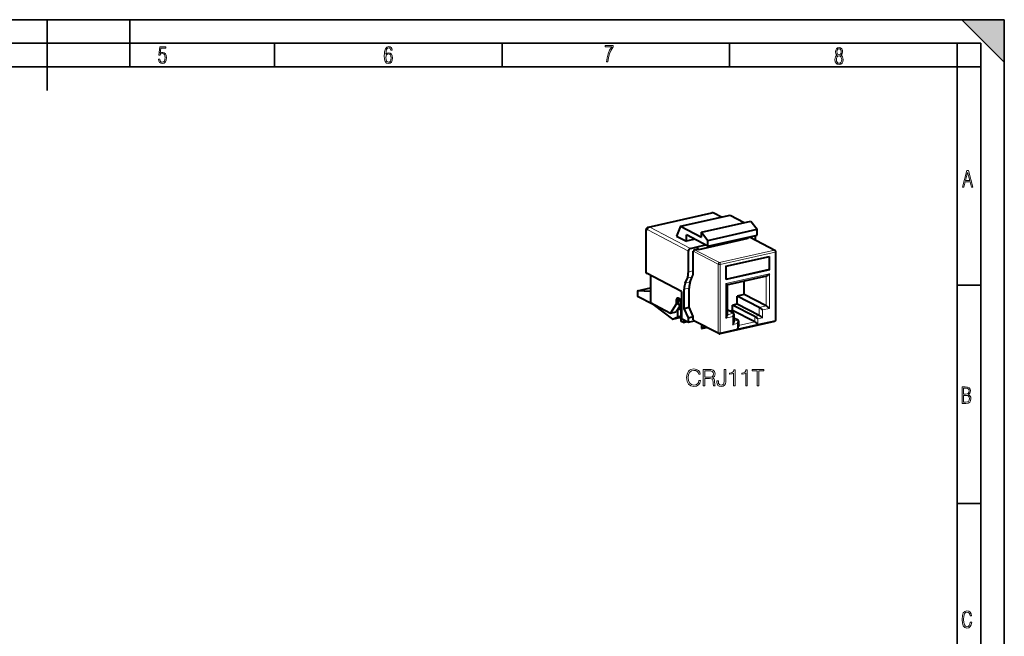
# Model space of a CAD drawing. Extents: x 0 to 420, y 0 to 297.
# Drawn here: x 212 to 420, y 167 to 297 of the extents above; entities that cross this region are included whole.
import ezdxf

# ---------------------------------------------------------------- set-up
doc = ezdxf.new("R2010")
doc.units = 0

msp = doc.modelspace()

# ---------------------------------------------------------------- linework, layer by layer
at = {"color": 7, "lineweight": 35}
for p, q in [((0, 297), (420, 297)), ((0, 297), (420, 297)), ((217.5, 282), (217.5, 297)), ((235, 287), (235, 297)), ((411, 297), (420, 288)), ((411, 297), (420, 297)), ((420, 0), (420, 297)), ((420, 0), (420, 297)), ((420, 288), (420, 297)), ((20.000401, 292), (415, 292)), ((265.625, 287), (265.625, 292)), ((313.75, 287), (313.75, 292)), ((361.875, 287), (361.875, 292)), ((410, 287), (410, 292)), ((415, 4.99976), (415, 292)), ((25.000401, 287), (410, 287)), ((410, 287), (415, 287)), ((410, 9.99976), (410, 287)), ((410, 240.832993), (415, 240.832993)), ((410, 194.666), (415, 194.666))]:
    msp.add_line(p, q, dxfattribs=at)
at = {"color": 7, "lineweight": 40}
for p, q in [((344.762054, 253.128036), (358.128204, 256.135986)), ((351.527985, 253.315414), (361.970276, 255.665375)), ((355.925293, 252.063324), (366.367615, 254.413284)), ((360.151642, 255.256104), (358.5784, 256.073883)), ((361.970276, 255.665375), (364.979858, 254.100983)), ((366.367615, 254.413284), (367.74176, 252.665329)), ((344.206787, 243.462189), (344.206787, 252.295303)), ((351.527985, 253.315414), (350.671112, 251.223633)), ((351.527985, 253.315414), (355.925293, 251.029663)), ((355.925293, 251.029663), (355.925293, 252.063324)), ((355.925293, 252.063324), (357.299469, 250.315369)), ((357.299469, 250.315369), (367.74176, 252.665329)), ((367.74176, 251.443726), (367.74176, 252.665329)), ((350.671112, 251.223633), (352.737244, 250.149658)), ((357.299469, 249.093765), (352.737244, 251.465225)), ((352.737244, 250.149658), (352.737244, 251.465225)), ((354.503479, 250.547134), (352.737244, 250.149658)), ((365.76297, 250.686905), (355.320679, 248.336945)), ((357.299469, 249.093765), (367.74176, 251.443726)), ((357.299469, 249.093765), (357.299469, 250.315369)), ((365.76297, 250.686905), (365.636047, 250.969864)), ((365.679565, 250.872833), (366.072906, 250.961365)), ((371.488068, 248.202744), (366.211273, 250.945633)), ((367.367767, 250.344498), (367.367767, 251.252747)), ((353.166229, 243.64386), (353.166229, 248.056808)), ((353.583923, 248.620651), (355.045837, 248.949646)), ((354.210449, 243.87886), (354.210449, 248.009888)), ((354.46106, 248.348206), (355.045837, 248.479797)), ((355.045837, 248.949646), (356.812073, 249.347122)), ((355.320679, 248.336945), (355.045837, 248.949646)), ((355.045837, 248.949646), (355.045837, 248.479797)), ((355.320679, 248.336945), (355.045837, 248.479797)), ((371.649689, 233.465286), (371.649689, 247.936554)), ((361.065582, 244.841583), (370.351776, 246.931366)), ((370.296814, 244.140869), (370.296814, 246.918991)), ((370.351776, 244.112289), (370.351776, 246.931366)), ((361.065582, 244.841583), (361.065582, 242.022507)), ((370.296814, 244.140869), (361.065582, 242.063446)), ((370.351776, 244.112289), (361.065582, 242.022507)), ((370.351776, 244.112289), (370.296814, 244.140869)), ((351.682129, 239.525284), (344.289124, 243.368195)), ((345.119049, 242.936798), (345.119049, 237.139908)), ((352.50769, 241.280823), (352.945282, 242.349167)), ((353.55191, 241.515823), (353.989532, 242.584167)), ((361.33194, 240.928925), (369.75531, 242.824539)), ((364.938599, 238.873367), (364.938599, 241.740585)), ((342.41452, 239.667007), (345.119049, 240.27565)), ((342.41452, 239.667007), (342.41452, 238.445419)), ((345.119049, 239.500076), (342.41452, 239.667007)), ((352.286743, 235.922073), (352.286743, 239.98613)), ((353.330994, 236.157074), (353.330994, 240.221115)), ((361.339233, 240.938049), (361.339233, 234.393433)), ((345.712524, 236.73111), (342.41452, 238.445419)), ((351.682129, 239.525284), (351.682129, 233.793167)), ((364.938599, 238.873367), (363.476685, 238.544373)), ((363.476685, 236.852921), (363.476685, 238.544373)), ((368.148834, 236.115768), (363.476685, 238.544373)), ((369.610779, 236.444763), (364.938599, 238.873367)), ((345.119049, 237.139908), (349.351471, 234.93988)), ((345.712524, 236.73111), (349.835022, 233.648529)), ((350.56076, 236.848465), (349.351471, 234.93988)), ((350.56076, 237.412277), (350.56076, 236.848465)), ((350.56076, 236.848465), (351.075775, 236.964371)), ((351.368988, 236.428375), (350.604553, 235.221878)), ((350.934357, 235.668015), (351.397858, 236.399536)), ((350.934357, 235.668015), (351.660095, 235.831329)), ((350.934357, 234.162155), (350.934357, 235.668015)), ((351.660065, 233.176041), (351.660065, 236.840851)), ((352.286743, 235.922073), (353.330994, 236.157074)), ((353.166229, 233.961411), (352.286743, 235.922073)), ((354.210449, 234.196411), (353.330994, 236.157074)), ((362.718842, 234.893784), (361.339233, 235.610916)), ((362.515991, 235.509094), (361.831482, 235.355057)), ((363.476685, 236.852921), (362.515991, 236.636734)), ((362.515991, 235.509094), (362.515991, 236.636734)), ((367.188141, 234.20813), (362.515991, 236.636734)), ((367.188141, 233.08049), (362.515991, 235.509094)), ((368.148834, 234.424316), (363.476685, 236.852921)), ((349.351471, 234.93988), (350.604553, 235.221878)), ((349.835022, 233.648529), (350.934357, 234.162155)), ((349.835022, 233.648529), (351.660095, 234.059235)), ((350.934357, 234.162155), (351.660095, 234.32547)), ((351.682129, 233.793167), (353.166229, 233.021729)), ((352.099823, 233.57605), (352.099823, 232.947464)), ((353.166229, 233.961411), (354.210449, 234.196411)), ((353.166229, 233.021729), (353.166229, 233.961411)), ((353.166229, 233.021729), (354.38562, 233.296143)), ((354.210449, 233.538635), (354.210449, 234.196411)), ((359.599487, 230.585938), (354.322693, 233.328842)), ((362.801147, 234.722427), (362.801147, 233.030991)), ((363.679535, 233.418533), (362.801147, 233.875122)), ((352.099823, 232.947464), (351.660065, 233.176041)), ((352.099823, 232.947464), (352.943726, 233.13739)), ((355.967072, 232.474091), (355.967072, 231.681396)), ((355.967072, 231.681396), (356.662598, 232.112564)), ((355.967072, 231.681396), (357.031311, 231.920898)), ((371.415588, 233.172607), (359.803741, 230.559448)), ((363.761841, 233.247177), (363.761841, 232.119553))]:
    msp.add_line(p, q, dxfattribs=at)
at = {"color": 7, "lineweight": 18}
for p, q in [((344.981628, 253.092148), (358.347778, 256.100098)), ((360.025879, 255.227814), (358.347778, 256.100098)), ((344.289124, 243.368195), (344.289124, 252.201309)), ((353.166229, 248.056808), (344.563934, 252.52829)), ((353.583923, 248.620651), (344.981628, 253.092148)), ((371.349701, 248.21846), (366.072906, 250.961365)), ((359.487244, 245.266998), (354.210449, 248.009888)), ((359.737854, 245.605301), (354.46106, 248.348206)), ((359.737854, 245.605301), (371.349701, 248.21846)), ((359.902771, 245.237686), (371.514587, 247.850845)), ((371.514587, 233.379578), (371.514587, 247.850845)), ((353.166229, 243.64386), (354.210449, 243.87886)), ((359.487244, 245.266998), (359.487244, 230.795731)), ((359.902771, 245.237686), (359.902771, 230.766418)), ((352.945282, 242.349167), (353.989532, 242.584167)), ((361.114075, 241.187698), (370.303284, 243.255661)), ((369.610779, 236.444763), (369.610779, 242.792007)), ((370.303284, 235.926056), (370.303284, 243.255661)), ((352.286743, 239.98613), (353.330994, 240.221115)), ((352.50769, 241.280823), (353.55191, 241.515823)), ((361.114075, 241.187698), (361.114075, 233.858093)), ((350.56076, 237.412277), (350.992188, 237.509369)), ((369.610779, 236.444763), (368.148834, 236.115768)), ((368.148834, 234.424316), (368.148834, 236.115768)), ((370.303284, 235.926056), (368.84137, 235.597061)), ((368.84137, 233.905609), (368.84137, 235.597061)), ((359.487244, 230.795731), (354.210449, 233.538635)), ((362.575989, 234.187088), (361.114075, 233.858093)), ((362.718842, 234.893784), (361.339233, 234.583313)), ((362.575989, 234.187088), (362.575989, 232.495636)), ((363.679535, 233.418533), (362.801147, 233.220871)), ((368.148834, 234.424316), (367.188141, 234.20813)), ((367.188141, 233.08049), (367.188141, 234.20813)), ((368.84137, 233.905609), (367.880676, 233.689423)), ((367.880676, 232.561783), (367.880676, 233.689423)), ((371.514587, 233.379578), (367.880676, 232.561783)), ((363.536682, 231.584198), (359.902771, 230.766418)), ((363.536682, 232.711838), (362.575989, 232.495636)), ((363.536682, 232.711838), (363.536682, 231.584198)), ((367.880676, 232.561783), (363.536682, 231.584198)), ((367.188141, 233.08049), (363.761841, 232.309433))]:
    msp.add_line(p, q, dxfattribs=at)
for points in [[(241.045898, 288.670166), (241.111679, 288.270813), (241.276108, 287.974854), (241.525101, 287.801025), (241.853958, 287.73526), (242.248581, 287.815125), (242.535172, 288.059418), (242.708984, 288.454041), (242.770065, 289.008423), (242.708984, 289.459412), (242.544556, 289.797668), (242.286179, 290.009094), (241.962006, 290.084259), (241.694229, 290.037262), (241.445236, 289.901031), (241.581482, 290.981567), (242.638519, 290.981567), (242.638519, 291.254059), (241.341873, 291.254059), (241.130463, 289.497009), (241.374756, 289.497009), (241.590866, 289.750702), (241.90094, 289.839966), (242.135834, 289.783569), (242.314362, 289.619141), (242.431808, 289.351349), (242.474091, 288.989624), (242.427109, 288.562103), (242.304962, 288.252045), (242.11235, 288.059418), (241.853958, 287.998352), (241.647247, 288.035919), (241.492218, 288.162781), (241.384155, 288.374176), (241.327789, 288.670166)], [(289.159943, 289.689606), (289.20224, 290.281555), (289.324371, 290.709076), (289.516998, 290.967468), (289.78009, 291.056732), (289.949219, 291.019135), (290.085449, 290.925201), (290.179413, 290.765442), (290.22641, 290.554047), (290.498871, 290.554047), (290.437805, 290.873505), (290.287476, 291.113098), (290.061981, 291.263428), (289.775391, 291.319824), (289.34787, 291.197662), (289.06131, 290.835938), (288.892181, 290.225189), (288.849884, 289.825867), (288.840485, 289.365448), (288.887482, 288.646667), (289.047211, 288.134583), (289.319702, 287.833923), (289.719025, 287.73526), (290.07605, 287.810425), (290.348541, 288.040619), (290.522369, 288.411774), (290.583435, 288.914459), (290.522369, 289.384247), (290.353241, 289.731903), (290.094849, 289.947998), (289.770691, 290.023163), (289.441833, 289.938599)], [(289.747192, 287.993652), (289.507599, 288.054718), (289.333771, 288.252045), (289.221039, 288.566803), (289.188141, 289.008423), (289.225739, 289.332581), (289.333771, 289.572174), (289.507599, 289.722504), (289.733124, 289.77417), (289.963318, 289.717804), (290.137146, 289.558075), (290.245178, 289.290283), (290.282776, 288.919159), (290.245178, 288.515106), (290.137146, 288.228546), (289.968018, 288.050018)], [(335.857758, 288.096741), (336.158447, 288.096741), (336.271179, 288.98465), (336.487305, 289.811493), (336.806763, 290.563171), (337.229584, 291.239685), (337.229584, 291.545074), (335.552399, 291.545074), (335.552399, 291.263184), (336.942993, 291.263184), (336.506073, 290.549103), (336.181915, 289.778625), (335.961121, 288.956482)], [(384.656067, 289.459259), (384.444672, 289.322998), (384.294342, 289.125702), (384.200378, 288.872009), (384.17218, 288.56662), (384.228577, 288.115631), (384.402374, 287.786774), (384.674866, 287.584747), (385.041321, 287.514282), (385.403046, 287.584747), (385.675537, 287.786774), (385.844666, 288.115631), (385.905731, 288.56662), (385.872864, 288.872009), (385.7836, 289.125702), (385.628571, 289.322998), (385.421844, 289.459259), (385.708435, 289.764618), (385.802399, 290.201538), (385.746002, 290.577362), (385.595673, 290.859253), (385.356079, 291.037781), (385.041321, 291.098846), (384.721863, 291.037781), (384.482269, 290.859253), (384.331909, 290.577362), (384.280243, 290.201538), (384.374207, 289.759918)], [(385.497009, 290.220306), (385.464142, 289.943146), (385.374878, 289.741119), (385.229248, 289.614288), (385.041321, 289.571991), (384.843994, 289.614288), (384.703064, 289.741119), (384.6091, 289.943146), (384.580902, 290.220306), (384.6091, 290.483398), (384.703064, 290.680725), (384.848694, 290.802856), (385.041321, 290.845154), (385.229248, 290.802856), (385.374878, 290.680725), (385.464142, 290.483398)], [(385.605072, 288.56662), (385.562805, 288.228363), (385.450043, 287.97937), (385.266815, 287.829041), (385.022522, 287.777374), (384.797028, 287.829041), (384.623199, 287.98407), (384.510437, 288.233063), (384.47287, 288.57132), (384.510437, 288.886078), (384.627899, 289.125702), (384.811127, 289.276031), (385.041321, 289.332397), (385.266815, 289.276031), (385.445343, 289.125702), (385.562805, 288.886078)], [(411.141174, 261.586731), (411.413666, 261.586731), (411.714325, 262.686066), (412.771393, 262.686066), (413.067352, 261.586731), (413.363312, 261.586731), (412.428436, 265.086731), (412.08548, 265.086731)], [(411.766022, 262.953857), (412.240509, 264.701508), (412.710297, 262.953857)], [(355.388916, 220.661224), (355.291565, 220.257187), (355.07251, 219.955383), (354.746368, 219.770401), (354.327728, 219.707123), (353.821472, 219.809341), (353.441772, 220.11116), (353.198364, 220.607681), (353.115631, 221.279449), (353.198364, 221.941467), (353.43689, 222.423386), (353.811737, 222.720337), (354.317993, 222.822556), (354.717163, 222.764145), (355.033569, 222.598633), (355.252625, 222.33577), (355.354858, 221.995026), (355.671265, 221.995026), (355.554413, 222.452606), (355.276947, 222.803085), (354.858307, 223.027008), (354.317993, 223.109756), (353.68515, 222.9832), (353.422302, 222.832291), (353.198364, 222.622971), (352.891693, 222.048569), (352.80896, 221.683472), (352.784607, 221.274582), (352.80896, 220.855942), (352.891693, 220.490845), (353.193512, 219.906708), (353.675415, 219.541611), (354.308258, 219.419922), (354.868042, 219.507538), (355.296417, 219.746063), (355.578766, 220.135498), (355.705322, 220.661224)], [(356.323547, 219.517273), (356.644836, 219.517273), (356.644836, 221.084732), (357.667084, 221.084732), (358.012695, 221.050659), (358.222015, 220.933823), (358.329102, 220.705032), (358.38266, 220.339951), (358.4216, 219.877502), (358.450806, 219.658447), (358.499481, 219.517273), (358.854858, 219.517273), (358.854858, 219.565948), (358.78183, 219.677917), (358.742889, 219.887238), (358.699066, 220.412964), (358.665009, 220.7099), (358.601715, 220.93869), (358.475159, 221.10907), (358.260956, 221.225891), (358.499481, 221.352463), (358.679596, 221.537445), (358.786682, 221.785706), (358.825623, 222.087509), (358.713684, 222.554825), (358.397278, 222.876099), (357.988373, 222.997803), (357.491852, 223.017273), (356.323547, 223.017273)], [(359.190735, 220.593079), (359.190735, 220.339951), (359.244263, 219.935913), (359.414642, 219.648712), (359.696991, 219.478333), (360.091278, 219.419922), (360.500183, 219.4832), (360.802002, 219.658447), (360.986969, 219.955383), (361.055115, 220.369156), (361.055115, 223.017273), (360.733856, 223.017273), (360.733856, 220.442169), (360.699768, 220.106293), (360.592682, 219.877502), (360.393097, 219.746063), (360.101013, 219.707123), (359.838165, 219.746063), (359.653168, 219.867767), (359.546082, 220.072205), (359.511993, 220.369156), (359.511993, 220.593079)], [(362.71994, 219.517273), (363.041199, 219.517273), (363.041199, 222.919922), (362.758881, 222.919922), (362.685852, 222.613235), (362.525208, 222.403915), (362.257477, 222.282227), (361.897278, 222.248154), (361.877808, 222.248154), (361.877808, 222.038834), (361.926483, 222.038834), (362.403534, 222.082642), (362.71994, 222.228683)], [(365.309631, 219.517273), (365.63092, 219.517273), (365.63092, 222.919922), (365.348572, 222.919922), (365.275574, 222.613235), (365.114929, 222.403915), (364.847198, 222.282227), (364.486969, 222.248154), (364.467499, 222.248154), (364.467499, 222.038834), (364.516174, 222.038834), (364.993225, 222.082642), (365.309631, 222.228683)], [(367.738708, 219.517273), (368.059998, 219.517273), (368.059998, 222.730072), (369.150391, 222.730072), (369.150391, 223.017273), (366.648315, 223.017273), (366.648315, 222.730072), (367.738708, 222.730072)], [(356.644836, 221.371933), (356.644836, 222.730072), (357.555115, 222.730072), (357.934814, 222.710602), (358.23175, 222.608368), (358.4216, 222.384445), (358.494629, 222.077774), (358.436218, 221.751633), (358.270691, 221.532578), (357.98349, 221.406006), (357.574585, 221.371933)], [(411.109863, 215.831726), (411.847443, 215.831726), (412.331329, 215.888107), (412.678986, 216.076019), (412.881012, 216.386093), (412.951477, 216.841797), (412.913879, 217.123672), (412.810547, 217.353867), (412.632019, 217.532394), (412.383026, 217.67334), (412.585022, 217.795486), (412.725983, 217.969315), (412.810547, 218.194809), (412.838715, 218.472), (412.76825, 218.871323), (412.566254, 219.139114), (412.218597, 219.284744), (411.730011, 219.331726), (411.109863, 219.331726)], [(411.401154, 217.786087), (411.401154, 219.073334), (411.776978, 219.073334), (412.119934, 219.040451), (412.359528, 218.941788), (412.495758, 218.753876), (412.542755, 218.462601), (412.495758, 218.152527), (412.368927, 217.945816), (412.143433, 217.823669), (411.819275, 217.786087)], [(411.401154, 216.094818), (411.401154, 217.527695), (411.833344, 217.527695), (412.190399, 217.485413), (412.444092, 217.358566), (412.594421, 217.147156), (412.646118, 216.841797), (412.594421, 216.489441), (412.439392, 216.259247), (412.181, 216.132401), (411.809875, 216.094818)], [(413.098236, 169.552216), (412.802246, 169.552216), (412.727081, 169.129395), (412.586151, 168.82402), (412.374725, 168.640808), (412.106934, 168.579727), (411.778076, 168.673691), (411.552582, 168.964966), (411.421051, 169.448853), (411.378754, 170.130066), (411.421051, 170.80658), (411.552582, 171.290466), (411.778076, 171.581741), (412.106934, 171.680405), (412.370026, 171.624023), (412.576752, 171.468994), (412.712982, 171.210602), (412.774048, 170.862946), (413.074738, 170.862946), (412.994873, 171.323349), (412.802246, 171.661606), (412.496887, 171.873016), (412.106934, 171.948181), (411.637146, 171.835434), (411.317688, 171.497177), (411.129761, 170.928726), (411.073395, 170.130066), (411.129761, 169.322006), (411.317688, 168.753555), (411.637146, 168.415298), (412.106934, 168.307251), (412.501587, 168.382416), (412.802246, 168.61731), (412.999573, 169.007248)]]:
    msp.add_lwpolyline(points, close=True, dxfattribs=at)
at = {"color": 7, "lineweight": 40}
for points in [[(344.206787, 252.295303), (344.207977, 252.349976), (344.211517, 252.404526), (344.217712, 252.459717), (344.226593, 252.514557), (344.238739, 252.570526), (344.254089, 252.625717), (344.273834, 252.682755), (344.297424, 252.738297), (344.327637, 252.796692), (344.36203, 252.851547), (344.388458, 252.887558), (344.417023, 252.92186), (344.455109, 252.961502), (344.484955, 252.988541), (344.516357, 253.013763), (344.548767, 253.036713), (344.58252, 253.057663), (344.620575, 253.078018), (344.659912, 253.095779), (344.700134, 253.110748), (344.762054, 253.128036)], [(370.303284, 243.255661), (370.242523, 243.178619), (370.176941, 243.105164), (370.10675, 243.035995), (370.032227, 242.972214), (369.993195, 242.942642), (369.953278, 242.915115), (369.913208, 242.890335), (369.872559, 242.868256), (369.813843, 242.842331), (369.784485, 242.832291), (369.75531, 242.824539)], [(361.114075, 241.187698), (361.182526, 241.124481), (361.243286, 241.064743), (361.293213, 241.010712), (361.312653, 240.986969), (361.327393, 240.966217), (361.336548, 240.949188), (361.339233, 240.938049)], [(368.84137, 235.597061), (368.733002, 235.691483), (368.613068, 235.790176), (368.485168, 235.889847), (368.354218, 235.98558), (368.281097, 236.035629), (368.21106, 236.080322), (368.148834, 236.115768)], [(370.303284, 235.926056), (370.194977, 236.020462), (370.075012, 236.119186), (369.947052, 236.218872), (369.816132, 236.314575), (369.743011, 236.364624), (369.672974, 236.409317), (369.610779, 236.444763)], [(361.114075, 233.858093), (361.146851, 233.904037), (361.177856, 233.950928), (361.216187, 234.014786), (361.250671, 234.079987), (361.280823, 234.14624), (361.305878, 234.213043), (361.324799, 234.279694), (361.331573, 234.312622), (361.336334, 234.345108), (361.339233, 234.393433)], [(362.575989, 234.187088), (362.608795, 234.233063), (362.639801, 234.279953), (362.678101, 234.343811), (362.712616, 234.408997), (362.742737, 234.47522), (362.767761, 234.542007), (362.786713, 234.608658), (362.793488, 234.641602), (362.798279, 234.674103), (362.801147, 234.722427)], [(367.880676, 233.689423), (367.772308, 233.783829), (367.652374, 233.882538), (367.524475, 233.982208), (367.393524, 234.077942), (367.320404, 234.127991), (367.250366, 234.172684), (367.188141, 234.20813)], [(368.84137, 233.905609), (368.733032, 234.000015), (368.613098, 234.09874), (368.485138, 234.198441), (368.354218, 234.294144), (368.281097, 234.344177), (368.21106, 234.388885), (368.148834, 234.424316)], [(362.575989, 232.495636), (362.608795, 232.54158), (362.639771, 232.58847), (362.678101, 232.652328), (362.712616, 232.717545), (362.742767, 232.783783), (362.767792, 232.850601), (362.786713, 232.917236), (362.793518, 232.95018), (362.798279, 232.982651), (362.801147, 233.030991)], [(363.536682, 232.711838), (363.569489, 232.757812), (363.600494, 232.804703), (363.638794, 232.868561), (363.673309, 232.933746), (363.70343, 232.999969), (363.728455, 233.066757), (363.747406, 233.133408), (363.754181, 233.166351), (363.758972, 233.198853), (363.761841, 233.247177)], [(363.536682, 231.584198), (363.569489, 231.630142), (363.600464, 231.677032), (363.638794, 231.740891), (363.673309, 231.806107), (363.70343, 231.87236), (363.728485, 231.939163), (363.747406, 232.005798), (363.754211, 232.038742), (363.758972, 232.071213), (363.761841, 232.119553)], [(367.880676, 232.561783), (367.772339, 232.656189), (367.652405, 232.754913), (367.524445, 232.854614), (367.393524, 232.950302), (367.320404, 233.000351), (367.250366, 233.045059), (367.188141, 233.08049)]]:
    msp.add_lwpolyline(points, dxfattribs=at)
for centre, radius, start, end in [((358.268311, 255.493286), 0.657988, 61.896479, 102.299834), ((371.349701, 247.936554), 0.3, 0.000801, 62.535573), ((371.349701, 233.465286), 0.3, 282.685257, 0.000801), ((359.737854, 230.852127), 0.3, 242.535568, 282.685257)]:
    msp.add_arc(centre, radius, start, end, dxfattribs=at)
at = {"color": 7, "lineweight": 18}
for centre, major_axis, ratio, start_param, end_param in [((358.347778, 255.1604), (0.219543, -0.975601), 0.516517, 2.7307008332, 3.1416793425), ((358.347778, 255.630249), (0.230621, 0.443649), 0.785005, 0.0000252073, 0.584880298), ((344.706787, 252.295303), (-0.5, 0), 0.34202, 0.0000408726, 0.5819645228), ((344.563934, 252.058456), (0.109772, -0.487793), 0.516517, 2.7307008332, 4.30149716), ((344.981628, 252.622299), (0.230621, 0.443649), 0.785005, 0.584880298, 2.1556766248), ((344.981628, 252.152451), (0.219543, -0.975601), 0.516517, 2.7307008332, 3.1416793425), ((371.349701, 247.936554), (-0.138367, -0.26619), 0.785005, 3.1416178609, 3.7264729516), ((371.349701, 247.936554), (0.065857, -0.292679), 0.516517, 1.1599045064, 2.7307008332), ((371.349701, 247.936554), (-0.299988, 0), 0.34202, 2.1527608496, 3.1416335261), ((359.737854, 245.323395), (-0.138367, -0.26619), 0.785005, 3.7264729516, 5.2972692784), ((359.737854, 245.323395), (0.299988, 0), 0.34202, 3.7235571764, 5.2943535032), ((359.737854, 245.323395), (0.065857, -0.292679), 0.516517, 1.1599045064, 2.7307008332), ((371.349701, 233.465286), (-0.065857, 0.292679), 0.516517, 3.1416793425, 4.30149716), ((371.349701, 233.465286), (-0.299988, 0), 0.34202, 2.1527608496, 3.1416335261), ((359.737854, 230.852127), (-0.138367, -0.26619), 0.785005, 5.2972692784, 6.2832105145), ((359.737854, 230.852127), (0.299988, 0), 0.34202, 3.7235571764, 5.2943535032), ((359.737854, 230.852127), (-0.065857, 0.292679), 0.516517, 3.1416793425, 4.30149716)]:
    msp.add_ellipse(centre, major_axis=major_axis, ratio=ratio, start_param=start_param, end_param=end_param, dxfattribs=at)
at = {"color": 7, "lineweight": 40}
for centre, major_axis, ratio, start_param, end_param in [((366.072906, 250.679443), (0.138367, 0.26619), 0.785005, 0.0000252073, 0.584880298), ((366.950073, 251.158752), (0.230621, 0.443649), 0.785005, 5.2972692784, 5.5272645056), ((353.583923, 248.150803), (0.230621, 0.443649), 0.785005, 0.584880298, 2.1556766248), ((354.46106, 248.066299), (0.138367, 0.26619), 0.785005, 0.584880298, 2.1556766248), ((352.561462, 244.736023), (0.658661, -2.926804), 0.516517, 0.6363057308, 1.1599045064), ((344.706787, 243.462204), (-0.5, 0), 0.34202, 0.0000408726, 0.5819645228), ((351.517212, 244.501022), (0.658661, -2.926804), 0.516517, 0.6363057308, 1.1599045064), ((353.93576, 239.128967), (0.658661, -2.926804), 0.516517, 3.7778983844, 4.30149716), ((354.97998, 239.363968), (0.658661, -2.926804), 0.516517, 3.7778983844, 4.30149716), ((351.110413, 237.126556), (0.219543, -0.975601), 0.516517, 3.1416793425, 4.30149716), ((351.110413, 237.126556), (0.219543, -0.975601), 0.516517, 1.1599045064, 3.1416793425), ((351.528107, 237.220566), (0.21405, -0.951218), 0.516517, 3.547143559, 5.8722934868), ((351.528107, 237.220566), (0.21405, -0.951218), 0.516517, 5.8722934868, 6.1224034101), ((354.46106, 233.595032), (0.138367, 0.26619), 0.785005, 2.1556766248, 3.1416178609), ((362.302124, 234.331024), (-0.43866, -0.548508), 0.433767, 2.6445439004, 3.2271493385), ((363.262817, 232.855774), (-0.43866, -0.548508), 0.433767, 2.6445439004, 3.2271493385)]:
    msp.add_ellipse(centre, major_axis=major_axis, ratio=ratio, start_param=start_param, end_param=end_param, dxfattribs=at)
at = {"color": 7, "lineweight": 5}
msp.add_solid([(411, 297), (420, 288), (420, 297)], dxfattribs=at)

doc.saveas('drawing.dxf')
